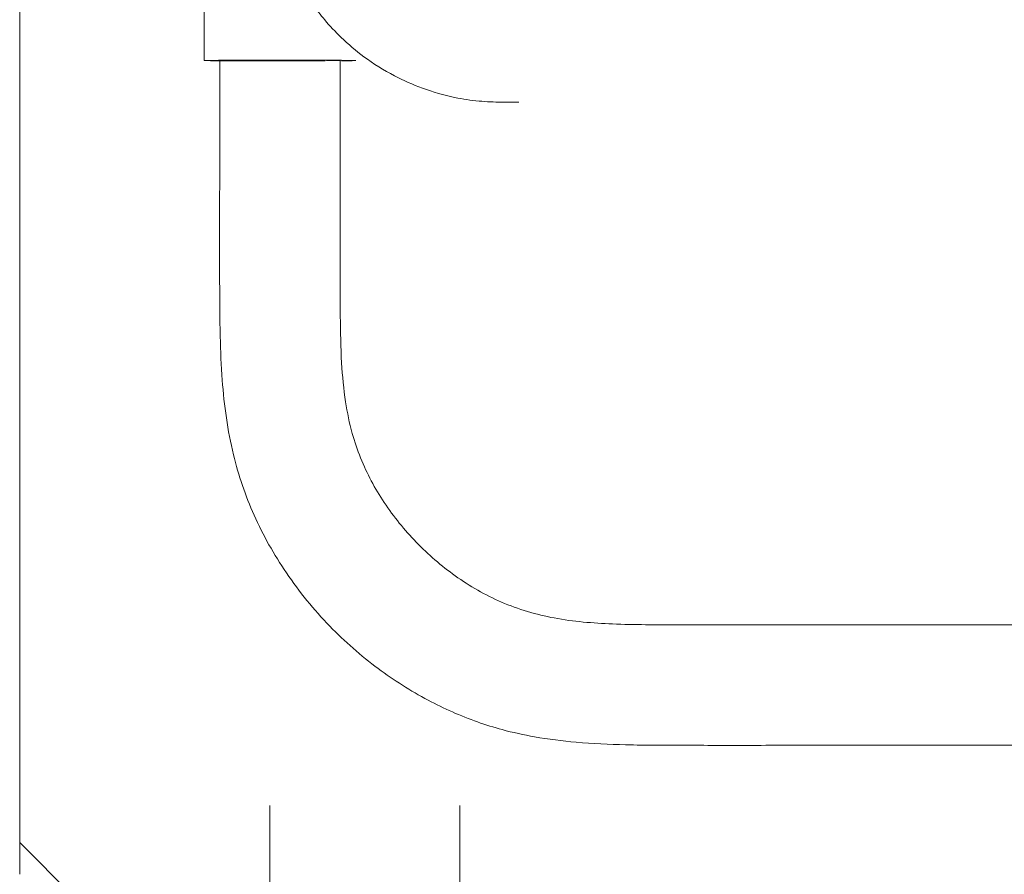
# Model space of a CAD drawing. Units: millimetres. Extents: x 13000 to 25075, y 0 to 8539.
# Drawn here: x 15297 to 15515, y 1721 to 1910 of the extents above; entities that cross this region are included whole.
import ezdxf

# ---------------------------------------------------------------- set-up
doc = ezdxf.new("R2010")
doc.units = ezdxf.units.MM
doc.header["$LTSCALE"] = 50
doc.layers.add('Left$2', color=7, linetype='Continuous')

msp = doc.modelspace()

# ---------------------------------------------------------------- linework, layer by layer
at = {"layer": 'Left$2', "linetype": 'Continuous', "lineweight": 18, "extrusion": (1, 0, -1.83697e-16)}
for p, q in [((15297.45, 3008.14, 565.38), (15297.45, 1728.33, 565.38)), ((15338.29, 1926.35, 565.38), (15338.29, 1901.35, 565.38)), ((15352.83, 1736.44, 565.38), (15352.83, 1716.43, 565.38)), ((15394.91, 1716.43, 565.38), (15394.91, 1736.44, 565.38)), ((15297.45, 1728.31, 565.38), (15562.62, 1463.14, 565.38))]:
    msp.add_line(p, q, dxfattribs=at)
at = {"layer": 'Left$2', "linetype": 'Continuous', "lineweight": 18}
for major_axis, start_param, end_param in [((-16.8, 0), 2.51347, 6.283185), ((-16.8, 0), 0, 2.20638), ((-13.33, 0), 3.141596, 6.283185)]:
    msp.add_ellipse((15355.09, 1901.35, 565.38), major_axis=major_axis, ratio=0.005596, start_param=start_param, end_param=end_param, dxfattribs=at)
for points, knots in [([(15352.99, 1947.14, 565.38), (15352.94, 1945.41, 565.38), (15352.97, 1941.43, 565.38), (15353.45, 1935.33, 565.38), (15354.81, 1929.24, 565.38), (15356.85, 1923.49, 565.38), (15359.36, 1918.37, 565.38), (15362.17, 1913.93, 565.38), (15365.15, 1910.05, 565.38), (15368.84, 1906.09, 565.38), (15373.92, 1901.8, 565.38), (15379.99, 1898.02, 565.38), (15386.75, 1894.99, 565.38), (15393.09, 1893.2, 565.38), (15398.99, 1892.29, 565.38), (15403.76, 1892.13, 565.38), (15406.71, 1892.12, 565.38), (15407.99, 1892.14, 565.38)], [0, 0, 0, 0, 0.059027, 0.135894, 0.207888, 0.271008, 0.343674, 0.401522, 0.449816, 0.510341, 0.585528, 0.675958, 0.753199, 0.837431, 0.899487, 0.956124, 1, 1, 1, 1]), ([(15341.76, 1901.35, 565.38), (15341.77, 1894.89, 565.38), (15341.78, 1883.16, 565.38), (15341.7, 1866.85, 565.38), (15341.72, 1852.95, 565.38), (15341.76, 1841.1, 565.38), (15342.17, 1831.02, 565.38), (15343.1, 1822.26, 565.38), (15344.99, 1812.15, 565.38), (15349.02, 1800.39, 565.38), (15356.27, 1787.57, 565.38), (15365.59, 1776.11, 565.38), (15376.3, 1766.73, 565.38), (15387.39, 1759.69, 565.38), (15396.81, 1755.5, 565.38), (15404.79, 1753.03, 565.38), (15412.08, 1751.44, 565.38), (15421.21, 1750.29, 565.38), (15432.54, 1749.79, 565.38), (15445.56, 1749.79, 565.38), (15460.14, 1749.77, 565.38), (15476.28, 1749.82, 565.38), (15494.58, 1749.82, 565.38), (15515.25, 1749.8, 565.38), (15538.1, 1749.81, 565.38), (15554, 1749.81, 565.38), (15562.3, 1749.81, 565.38)], [0, 0, 0, 0, 0.0579, 0.105137, 0.146166, 0.182475, 0.211369, 0.236538, 0.26132, 0.303488, 0.347271, 0.392669, 0.435202, 0.474247, 0.510058, 0.527188, 0.54909, 0.576836, 0.609569, 0.65063, 0.693467, 0.740297, 0.795245, 0.857541, 0.925545, 1, 1, 1, 1]), ([(15341.76, 1901.35, 565.38), (15341.76, 1901.36, 565.38), (15342.1, 1901.37, 565.38), (15343.44, 1901.39, 565.38), (15344.43, 1901.4, 565.38), (15346.9, 1901.41, 565.38), (15348.38, 1901.42, 565.38), (15351.6, 1901.43, 565.38), (15353.35, 1901.43, 565.38), (15356.84, 1901.43, 565.38), (15358.58, 1901.43, 565.38), (15361.81, 1901.42, 565.38), (15363.29, 1901.41, 565.38), (15365.76, 1901.4, 565.38), (15366.74, 1901.39, 565.38), (15368.08, 1901.37, 565.38), (15368.43, 1901.36, 565.38), (15368.43, 1901.35, 565.38)], [0, 0, 0, 0, 0.125, 0.125, 0.25, 0.25, 0.375, 0.375, 0.5, 0.5, 0.625, 0.625, 0.75, 0.75, 0.875, 0.875, 1, 1, 1, 1]), ([(15341.76, 1901.36, 565.38), (15341.77, 1894.98, 565.38), (15341.77, 1888.55, 565.38), (15341.76, 1882.13, 565.38), (15341.76, 1882.07, 565.38)], [0, 0, 0, 0, 0.99207, 1, 1, 1, 1]), ([(15562.3, 1776.48, 565.38), (15552.34, 1776.48, 565.38), (15533.43, 1776.48, 565.38), (15506.58, 1776.48, 565.38), (15482.8, 1776.49, 565.38), (15462.07, 1776.46, 565.38), (15444.37, 1776.48, 565.38), (15429.27, 1776.44, 565.38), (15415.99, 1777.49, 565.38), (15404.07, 1781, 565.38), (15393.77, 1786.94, 565.38), (15385.04, 1794.48, 565.38), (15377.89, 1803.29, 565.38), (15373.42, 1811.64, 565.38), (15370.84, 1819.23, 565.38), (15369.39, 1826.29, 565.38), (15368.58, 1834.97, 565.38), (15368.39, 1846.71, 565.38), (15368.4, 1861.84, 565.38), (15368.43, 1880.7, 565.38), (15368.43, 1894.17, 565.38), (15368.43, 1901.35, 565.38)], [0, 0, 0, 0, 0.102075, 0.193733, 0.274977, 0.345721, 0.406118, 0.456229, 0.500438, 0.542136, 0.582325, 0.621244, 0.659752, 0.697882, 0.717553, 0.741767, 0.771447, 0.806764, 0.862037, 0.926391, 1, 1, 1, 1])]:
    msp.add_open_spline(points, degree=3, knots=knots, dxfattribs=at)
msp.add_rational_spline([(15297.45, 1721.24, 565.38), (15297.45, 1725.38, 565.38), (15297.45, 1728.31, 565.38), (15297.45, 1728.31, 565.38)], [1, 0.804756580073, 0.80473785592, 0.999943827542], degree=3, dxfattribs=at)

doc.saveas('drawing.dxf')
